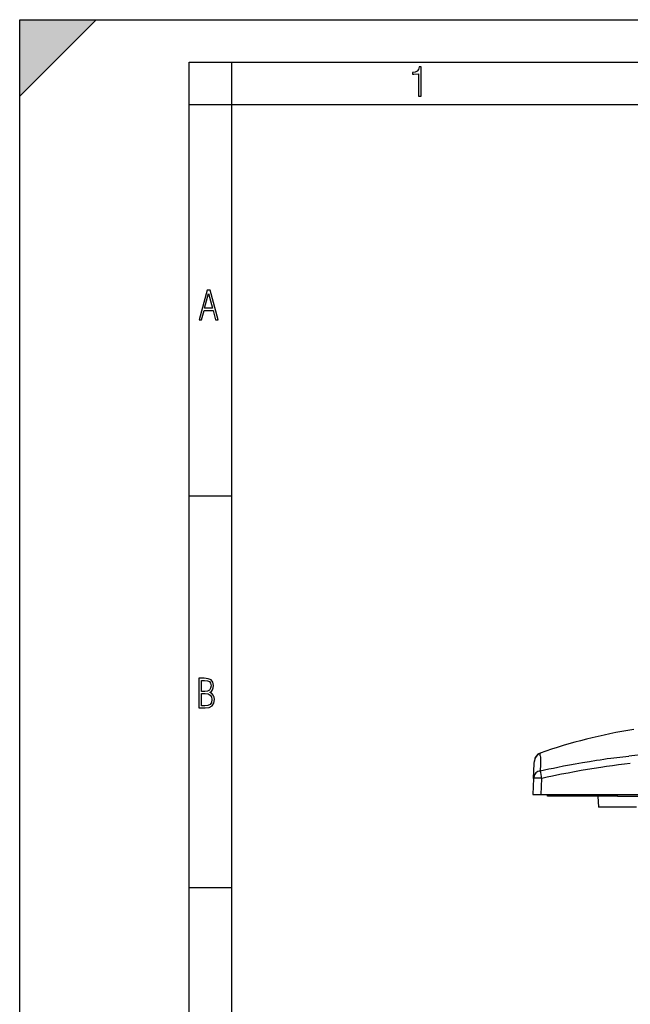
# Model space of a CAD drawing. Extents: x 0 to 420, y 0 to 297.
# Drawn here: x 0 to 72, y 181 to 297 of the extents above; entities that cross this region are included whole.
import ezdxf

# ---------------------------------------------------------------- set-up
doc = ezdxf.new("R2010")
doc.units = 0
doc.layers.get('0').update_dxf_attribs({"linetype": 'CONTINUOUS'})

msp = doc.modelspace()

# ---------------------------------------------------------------- linework, layer by layer
at = {"color": 7}
for p, q in [((0, 0), (0, 297)), ((0, 297), (420, 297)), ((0, 288), (9, 297)), ((0, 0), (0, 297)), ((0, 297), (420, 297)), ((0, 288), (0, 297)), ((0, 297), (9, 297)), ((20.000401, 4.99976), (20.000401, 292)), ((20.000401, 292), (415, 292)), ((25.000401, 287), (25.000401, 292)), ((20.000401, 287), (25.000401, 287)), ((25.000401, 9.99976), (25.000401, 287)), ((25.000401, 287), (410, 287)), ((20.000401, 240.832993), (25.000401, 240.832993)), ((60.589985, 207.532303), (60.682674, 209.300949)), ((60.682674, 209.300949), (60.697079, 209.575745)), ((60.697079, 209.575745), (60.697926, 209.591919)), ((60.697941, 209.592209), (60.69928, 209.617783)), ((60.589985, 207.532303), (60.490955, 205.642715)), ((61.489586, 205.642715), (61.588615, 207.532303)), ((60.490955, 205.642715), (61.489586, 205.642715)), ((61.489586, 205.642715), (99.818924, 205.642715)), ((62.238335, 205.442719), (62.243572, 205.642715)), ((66.142235, 205.642715), (66.137001, 205.442719)), ((70.488335, 205.442719), (70.488335, 205.642715)), ((66.137001, 205.442719), (62.238335, 205.442719)), ((70.488335, 205.442719), (66.137001, 205.442719)), ((68.188332, 205.442719), (68.233734, 204.142715)), ((70.488335, 205.442719), (76.688339, 205.442719)), ((72.738335, 204.142715), (68.233734, 204.142715)), ((20.000401, 194.667007), (25.000401, 194.667007))]:
    msp.add_line(p, q, dxfattribs=at)
for points in [[(47.03595, 287.977722), (47.322525, 287.977722), (47.322525, 291.426056), (47.101723, 291.426056), (47.026554, 291.120667), (46.876217, 290.918671), (46.63662, 290.796509), (46.303062, 290.754242), (46.303062, 290.575714), (46.490982, 290.571014), (47.03595, 290.613281)], [(21.175169, 261.603729), (21.447651, 261.603729), (21.748322, 262.703064), (22.80537, 262.703064), (23.101343, 261.603729), (23.397316, 261.603729), (22.462416, 265.103729), (22.119463, 265.103729)], [(21.800001, 262.970856), (22.274498, 264.718506), (22.744295, 262.970856)], [(21.128859, 215.831726), (21.866442, 215.831726), (22.350334, 215.888107), (22.697987, 216.076019), (22.9, 216.386093), (22.970469, 216.841797), (22.932884, 217.123672), (22.829529, 217.353867), (22.651007, 217.532394), (22.402012, 217.67334), (22.604027, 217.795486), (22.744965, 217.969315), (22.829529, 218.194809), (22.857718, 218.472), (22.787247, 218.871323), (22.585234, 219.139114), (22.237583, 219.284744), (21.748993, 219.331726), (21.128859, 219.331726)], [(21.420134, 217.786087), (21.420134, 219.073334), (21.795973, 219.073334), (22.138926, 219.040451), (22.378523, 218.941788), (22.514765, 218.753876), (22.561745, 218.462601), (22.514765, 218.152527), (22.387918, 217.945816), (22.162415, 217.823669), (21.838255, 217.786087)], [(21.420134, 216.094818), (21.420134, 217.527695), (21.852348, 217.527695), (22.209394, 217.485413), (22.463087, 217.358566), (22.613422, 217.147156), (22.6651, 216.841797), (22.613422, 216.489441), (22.458389, 216.259247), (22.199999, 216.132401), (21.828857, 216.094818)]]:
    msp.add_lwpolyline(points, close=True, dxfattribs=at)
for points in [[(61.364586, 210.483505), (61.364922, 210.482254), (61.366573, 210.479752), (61.370312, 210.476685), (61.371143, 210.47319)], [(61.390957, 210.19342), (61.395157, 210.047958), (61.397789, 209.878006), (61.3983, 209.46994), (61.395618, 209.152924), (61.384857, 208.434677)], [(61.384857, 208.434677), (62.411076, 208.650558), (62.925972, 208.75589), (63.442051, 208.859344), (64.131958, 208.994232), (64.823853, 209.125427), (65.517654, 209.25264), (66.35257, 209.399673), (67.189812, 209.540085), (68.029106, 209.673294), (68.449959, 209.737091), (68.871201, 209.798859), (69.291748, 209.858337), (69.712601, 209.915634), (70.41922, 210.006531), (71.126411, 210.090546), (71.479996, 210.129807), (71.833481, 210.167145)], [(72.002487, 209.277878), (71.304344, 209.20282), (70.606766, 209.1203), (69.909744, 209.03067), (69.213257, 208.934296), (68.517319, 208.831543), (67.744705, 208.710327), (66.972794, 208.582169), (66.201576, 208.447571), (65.431076, 208.307037), (64.661285, 208.161057), (63.892185, 208.010117), (63.358025, 207.902527), (62.824169, 207.792938), (62.206223, 207.663742), (61.588615, 207.532303)], [(61.384792, 208.434982), (61.244488, 208.396286), (61.111523, 208.338058), (60.988705, 208.26152), (60.878674, 208.168381), (60.783749, 208.060593), (60.705975, 207.940414), (60.646984, 207.81044), (60.608044, 207.673447), (60.589985, 207.532303)], [(61.588619, 207.532303), (61.446743, 207.539169), (61.307751, 207.544846), (61.17445, 207.54924), (61.049549, 207.5522), (60.935589, 207.553696), (60.834881, 207.553696), (60.749454, 207.5522), (60.681057, 207.54924), (60.631069, 207.544846), (60.600506, 207.539169), (60.589985, 207.532303)]]:
    msp.add_lwpolyline(points, dxfattribs=at)
for centre, radius, start, end in [((81.959091, 152.157684), 61.877142, 98.875949, 109.43881), ((61.695908, 209.527023), 1.000015, 109.144845, 176.999421), ((61.698051, 209.565872), 1.000124, 109.446473, 176.996662), ((61.415874, 210.495071), 0.052236, 165.887591, 192.712015), ((57.301083, 210.041275), 4.092718, 2.130573, 6.05754), ((77.497215, 155.061951), 55.39578, 90.178878, 95.868282), ((27.921444, 200.449722), 34.403463, 11.880099, 13.421353)]:
    msp.add_arc(centre, radius, start, end, dxfattribs=at)
msp.add_solid([(0, 297), (0, 288), (9, 297)], dxfattribs=at)

doc.saveas('drawing.dxf')
